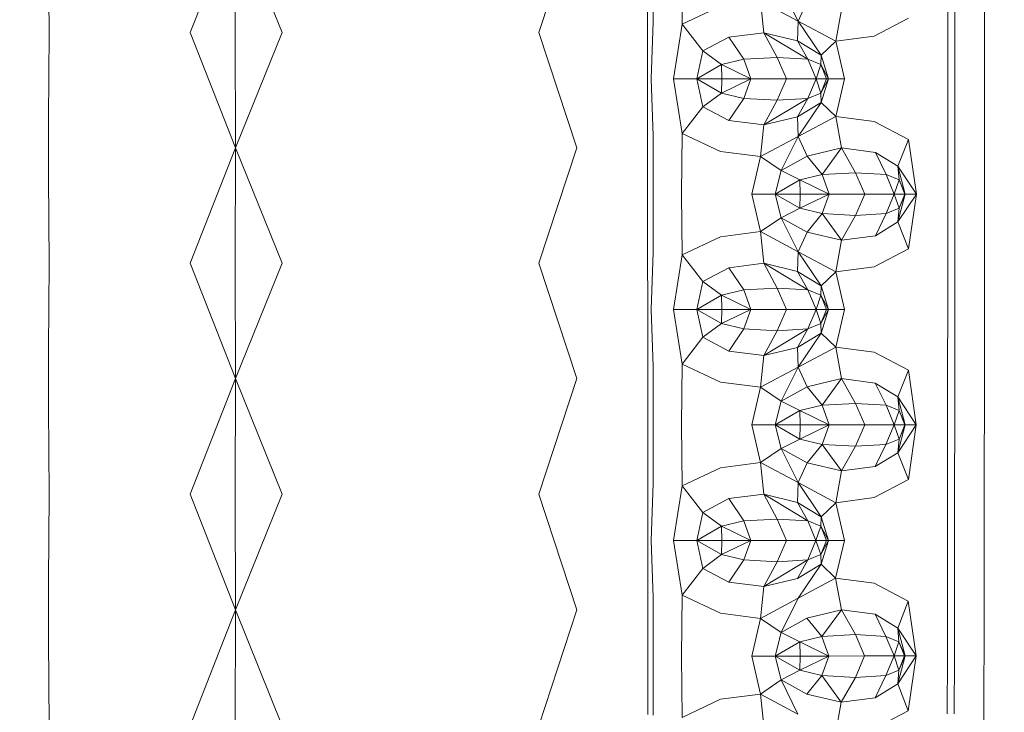
# Model space of a CAD drawing. Units: millimetres. Extents: x -605613228 to 17, y -1703671722 to 113.
# Drawn here: x -605611971 to -605611938, y -1703669686 to -1703669662 of the extents above; entities that cross this region are included whole.
import ezdxf

# ---------------------------------------------------------------- set-up
doc = ezdxf.new("R2010")
doc.units = ezdxf.units.MM
doc.layers.get('0').update_dxf_attribs({"lineweight": 9, "true_color": 0x1c1c1c})
doc.layers.get('Defpoints').update_dxf_attribs({"color": 3, "lineweight": 0})
doc.styles.add('2F обычный', font='Montserrat-Light.ttf', dxfattribs={"width": 0.8})
doc.dimstyles.new('stroitelniy3', dxfattribs={"dimtxt": 80, "dimasz": 30, "dimexe": 5, "dimexo": 10, "dimgap": 20, "dimtad": 1, "dimtoh": 1, "dimdec": 0, "dimrnd": 5, "dimtxsty": '2F обычный', "dimblk": 'ARCHTICK', "dimcen": 0.09, "dimdle": 2, "dimadec": 0, "dimazin": 2, "dimtfac": 1, "dimtdec": 0, "dimtmove": 1, "dimatfit": 3, "dimfxl": 10, "dimtfill": 1, "dimtolj": 1, "dimtzin": 0, "dimarcsym": 1})

# ---------------------------------------------------------------- blocks, each defined once
blk = doc.blocks.new('_ArchTick')
at = {"color": 0, "linetype": 'ByBlock', "const_width": 0.15}
blk.add_lwpolyline([(-0.5, -0.5), (0.5, 0.5)], dxfattribs=at)
blk = doc.blocks.new('*D216')
at = {"color": 0, "lineweight": -2, "transparency": 16777216}
for p, q in [((-605612312.157, -1703669688.313), (-605612312.157, -1703669917.788)), ((-605611512.02, -1703669688.282), (-605611512.02, -1703669917.788)), ((-605612314.157, -1703669912.788), (-605611510.02, -1703669912.788))]:
    blk.add_line(p, q, dxfattribs=at)
at = {"layer": 'Defpoints', "color": 0, "lineweight": 30, "transparency": 16777216}
for p in [(-605612312.157, -1703669678.313), (-605611512.02, -1703669678.282), (-605611512.02, -1703669912.788)]:
    blk.add_point(p, dxfattribs=at)
at = {"color": 0, "lineweight": -2, "transparency": 16777216, "xscale": 25, "yscale": 25, "zscale": 25, "rotation": 180}
blk.add_blockref('_ArchTick', (-605612312.157, -1703669912.788), dxfattribs=at)
at = {"color": 0, "lineweight": -2, "transparency": 16777216, "xscale": 25, "yscale": 25, "zscale": 25}
blk.add_blockref('_ArchTick', (-605611512.02, -1703669912.788), dxfattribs=at)
at = {"color": 0, "transparency": 16777216, "insert": (-605611912.089, -1703669867.431), "char_height": 50, "attachment_point": 5, "style": '2F обычный', "bg_fill": 3, "box_fill_scale": 1.1, "bg_fill_color": 256, "bg_fill_true_color": 13158600, "bg_fill_transparency": 0}
blk.add_mtext('\\A1;800', dxfattribs=at)
blk = doc.blocks.new('*D217')
at = {"color": 0, "lineweight": -2, "transparency": 16777216}
for p, q in [((-605612410.427, -1703669488.155), (-605612410.427, -1703670003.779)), ((-605611412.819, -1703669488.155), (-605611412.819, -1703670003.779)), ((-605612412.427, -1703669998.779), (-605611410.819, -1703669998.779))]:
    blk.add_line(p, q, dxfattribs=at)
at = {"layer": 'Defpoints', "color": 0, "lineweight": 30, "transparency": 16777216}
for p in [(-605612410.427, -1703669478.155), (-605611412.819, -1703669478.155), (-605611412.819, -1703669998.779)]:
    blk.add_point(p, dxfattribs=at)
at = {"color": 0, "lineweight": -2, "transparency": 16777216, "xscale": 25, "yscale": 25, "zscale": 25, "rotation": 180}
blk.add_blockref('_ArchTick', (-605612410.427, -1703669998.779), dxfattribs=at)
at = {"color": 0, "lineweight": -2, "transparency": 16777216, "xscale": 25, "yscale": 25, "zscale": 25}
blk.add_blockref('_ArchTick', (-605611412.819, -1703669998.779), dxfattribs=at)
at = {"color": 0, "transparency": 16777216, "insert": (-605611911.623, -1703669953.422), "char_height": 50, "attachment_point": 5, "style": '2F обычный', "bg_fill": 3, "box_fill_scale": 1.1, "bg_fill_color": 256, "bg_fill_true_color": 13158600, "bg_fill_transparency": 0}
blk.add_mtext('\\A1;1000', dxfattribs=at)

msp = doc.modelspace()

# ---------------------------------------------------------------- linework, layer by layer
at = {"color": 0, "linetype": 'Continuous', "lineweight": 0}
for p, q in [((-605611938.511, -1703669662.437), (-605611938.511, -1703669658.509)), ((-605611964.027, -1703669658.576), (-605611965.574, -1703669662.503)), ((-605611964.048, -1703669662.503), (-605611964.027, -1703669658.576)), ((-605611964.027, -1703669658.576), (-605611962.439, -1703669662.503)), ((-605611952.403, -1703669658.576), (-605611953.694, -1703669662.503)), ((-605611970.385, -1703669662.503), (-605611970.409, -1703669659.558)), ((-605611949.987, -1703669662.112), (-605611949.987, -1703669660.148)), ((-605611949.803, -1703669660.148), (-605611949.797, -1703669662.138)), ((-605611948.809, -1703669662.214), (-605611948.835, -1703669660.148)), ((-605611939.764, -1703669662.112), (-605611939.764, -1703669660.148)), ((-605611939.522, -1703669660.148), (-605611939.522, -1703669662.112)), ((-605611944.86, -1703669662.112), (-605611945.435, -1703669660.953)), ((-605611946.142, -1703669661.428), (-605611946.025, -1703669662.504)), ((-605611946.142, -1703669661.428), (-605611944.86, -1703669662.112)), ((-605611944.557, -1703669661.443), (-605611944.86, -1703669662.112)), ((-605611948.809, -1703669662.214), (-605611947.502, -1703669661.603)), ((-605611943.578, -1703669662.796), (-605611943.383, -1703669661.72)), ((-605611949.987, -1703669662.112), (-605611949.987, -1703669664.076)), ((-605611949.87, -1703669664.076), (-605611949.797, -1703669662.138)), ((-605611948.809, -1703669662.214), (-605611949.104, -1703669664.076)), ((-605611948.809, -1703669662.214), (-605611948.102, -1703669663.125)), ((-605611944.877, -1703669662.782), (-605611944.86, -1703669662.112)), ((-605611944.86, -1703669662.112), (-605611944.077, -1703669663.271)), ((-605611943.578, -1703669662.796), (-605611944.86, -1703669662.112)), ((-605611941.101, -1703669662.011), (-605611942.266, -1703669662.622)), ((-605611939.764, -1703669662.112), (-605611939.764, -1703669664.076)), ((-605611939.522, -1703669664.076), (-605611939.522, -1703669662.112)), ((-605611970.385, -1703669662.503), (-605611970.409, -1703669665.448)), ((-605611964.027, -1703669666.429), (-605611965.574, -1703669662.503)), ((-605611964.048, -1703669662.503), (-605611964.027, -1703669666.429)), ((-605611964.027, -1703669666.429), (-605611962.439, -1703669662.503)), ((-605611952.403, -1703669666.429), (-605611953.694, -1703669662.503)), ((-605611947.217, -1703669662.654), (-605611946.025, -1703669662.504)), ((-605611945.57, -1703669663.348), (-605611946.025, -1703669662.504)), ((-605611944.532, -1703669663.409), (-605611946.025, -1703669662.504)), ((-605611944.877, -1703669662.782), (-605611946.025, -1703669662.504)), ((-605611938.511, -1703669662.437), (-605611938.511, -1703669666.366)), ((-605611947.217, -1703669662.654), (-605611948.102, -1703669663.125)), ((-605611947.217, -1703669662.654), (-605611946.712, -1703669663.409)), ((-605611944.877, -1703669662.782), (-605611944.532, -1703669663.409)), ((-605611944.877, -1703669662.782), (-605611944.077, -1703669663.271)), ((-605611943.578, -1703669662.796), (-605611944.077, -1703669663.271)), ((-605611943.578, -1703669662.796), (-605611942.266, -1703669662.622)), ((-605611943.578, -1703669662.796), (-605611943.283, -1703669664.076)), ((-605611948.307, -1703669664.076), (-605611948.102, -1703669663.125)), ((-605611947.47, -1703669663.591), (-605611948.102, -1703669663.125)), ((-605611948.307, -1703669664.076), (-605611947.47, -1703669663.591)), ((-605611947.47, -1703669663.591), (-605611946.712, -1703669663.409)), ((-605611947.47, -1703669663.591), (-605611947.456, -1703669664.076)), ((-605611946.474, -1703669664.076), (-605611947.47, -1703669663.591)), ((-605611945.57, -1703669663.348), (-605611946.712, -1703669663.409)), ((-605611946.474, -1703669664.076), (-605611946.712, -1703669663.409)), ((-605611945.57, -1703669663.348), (-605611944.532, -1703669663.409)), ((-605611945.57, -1703669663.348), (-605611945.258, -1703669664.076)), ((-605611944.249, -1703669664.076), (-605611944.532, -1703669663.409)), ((-605611944.086, -1703669663.591), (-605611944.532, -1703669663.409)), ((-605611944.249, -1703669664.076), (-605611944.086, -1703669663.591)), ((-605611944.086, -1703669663.591), (-605611944.077, -1703669663.271)), ((-605611943.82, -1703669664.076), (-605611944.086, -1703669663.591)), ((-605611944.086, -1703669663.591), (-605611943.892, -1703669664.076)), ((-605611943.82, -1703669664.076), (-605611944.077, -1703669663.271)), ((-605611949.987, -1703669666.041), (-605611949.987, -1703669664.076)), ((-605611949.87, -1703669664.076), (-605611949.797, -1703669666.015)), ((-605611948.307, -1703669664.076), (-605611949.104, -1703669664.076)), ((-605611948.809, -1703669665.939), (-605611949.104, -1703669664.076)), ((-605611948.307, -1703669664.076), (-605611948.102, -1703669665.027)), ((-605611948.307, -1703669664.076), (-605611947.456, -1703669664.076)), ((-605611948.307, -1703669664.076), (-605611947.47, -1703669664.562)), ((-605611947.47, -1703669664.562), (-605611947.456, -1703669664.076)), ((-605611946.474, -1703669664.076), (-605611947.47, -1703669664.562)), ((-605611946.474, -1703669664.076), (-605611947.456, -1703669664.076)), ((-605611946.474, -1703669664.076), (-605611946.712, -1703669664.744)), ((-605611946.474, -1703669664.076), (-605611945.258, -1703669664.076)), ((-605611945.57, -1703669664.804), (-605611945.258, -1703669664.076)), ((-605611944.249, -1703669664.076), (-605611945.258, -1703669664.076)), ((-605611944.249, -1703669664.076), (-605611944.532, -1703669664.744)), ((-605611944.249, -1703669664.076), (-605611944.086, -1703669664.562)), ((-605611944.249, -1703669664.076), (-605611943.892, -1703669664.076)), ((-605611944.086, -1703669664.562), (-605611943.892, -1703669664.076)), ((-605611943.82, -1703669664.076), (-605611944.086, -1703669664.562)), ((-605611943.82, -1703669664.076), (-605611944.077, -1703669664.882)), ((-605611943.82, -1703669664.076), (-605611943.892, -1703669664.076)), ((-605611943.82, -1703669664.076), (-605611943.283, -1703669664.076)), ((-605611943.578, -1703669665.357), (-605611943.283, -1703669664.076)), ((-605611939.764, -1703669666.04), (-605611939.764, -1703669664.076)), ((-605611939.522, -1703669664.076), (-605611939.522, -1703669666.04)), ((-605611947.47, -1703669664.562), (-605611948.102, -1703669665.027)), ((-605611947.47, -1703669664.562), (-605611946.712, -1703669664.744)), ((-605611944.086, -1703669664.562), (-605611944.532, -1703669664.744)), ((-605611944.086, -1703669664.562), (-605611944.077, -1703669664.882)), ((-605611947.217, -1703669665.498), (-605611946.712, -1703669664.744)), ((-605611945.57, -1703669664.804), (-605611946.712, -1703669664.744)), ((-605611944.532, -1703669664.744), (-605611946.025, -1703669665.648)), ((-605611945.57, -1703669664.804), (-605611946.025, -1703669665.648)), ((-605611945.57, -1703669664.804), (-605611944.532, -1703669664.744)), ((-605611944.877, -1703669665.371), (-605611944.532, -1703669664.744)), ((-605611944.877, -1703669665.371), (-605611944.077, -1703669664.882)), ((-605611944.86, -1703669666.04), (-605611944.077, -1703669664.882)), ((-605611943.578, -1703669665.357), (-605611944.077, -1703669664.882)), ((-605611948.809, -1703669665.939), (-605611948.102, -1703669665.027)), ((-605611947.217, -1703669665.498), (-605611948.102, -1703669665.027)), ((-605611970.409, -1703669666.43), (-605611970.409, -1703669665.448)), ((-605611947.217, -1703669665.498), (-605611946.025, -1703669665.648)), ((-605611944.877, -1703669665.371), (-605611946.025, -1703669665.648)), ((-605611944.877, -1703669665.371), (-605611944.86, -1703669666.04)), ((-605611943.578, -1703669665.357), (-605611944.86, -1703669666.04)), ((-605611943.578, -1703669665.357), (-605611942.266, -1703669665.531)), ((-605611943.578, -1703669665.357), (-605611943.383, -1703669666.433)), ((-605611941.101, -1703669666.142), (-605611942.266, -1703669665.531)), ((-605611948.809, -1703669665.939), (-605611948.835, -1703669668.005)), ((-605611948.809, -1703669665.939), (-605611947.502, -1703669666.55)), ((-605611946.142, -1703669666.724), (-605611946.025, -1703669665.648)), ((-605611949.987, -1703669666.041), (-605611949.987, -1703669668.005)), ((-605611949.803, -1703669668.005), (-605611949.797, -1703669666.015)), ((-605611946.142, -1703669666.724), (-605611944.86, -1703669666.04)), ((-605611944.86, -1703669666.04), (-605611945.435, -1703669667.199)), ((-605611944.557, -1703669666.71), (-605611944.86, -1703669666.04)), ((-605611941.101, -1703669666.142), (-605611941.457, -1703669667.054)), ((-605611941.101, -1703669666.142), (-605611940.83, -1703669668.005)), ((-605611939.764, -1703669666.04), (-605611939.764, -1703669668.005)), ((-605611939.522, -1703669668.005), (-605611939.522, -1703669666.04)), ((-605611970.409, -1703669666.43), (-605611970.409, -1703669667.411)), ((-605611964.027, -1703669666.429), (-605611965.574, -1703669670.359)), ((-605611964.048, -1703669670.359), (-605611964.027, -1703669666.429)), ((-605611964.027, -1703669666.429), (-605611962.439, -1703669670.359)), ((-605611952.403, -1703669666.429), (-605611953.694, -1703669670.358)), ((-605611946.142, -1703669666.724), (-605611947.502, -1703669666.55)), ((-605611944.557, -1703669666.71), (-605611943.383, -1703669666.433)), ((-605611944.044, -1703669667.337), (-605611943.383, -1703669666.433)), ((-605611942.228, -1703669666.582), (-605611943.383, -1703669666.433)), ((-605611942.902, -1703669667.276), (-605611943.383, -1703669666.433)), ((-605611942.228, -1703669666.582), (-605611941.864, -1703669667.337)), ((-605611942.228, -1703669666.582), (-605611941.457, -1703669667.054)), ((-605611938.511, -1703669670.295), (-605611938.511, -1703669666.366)), ((-605611946.142, -1703669666.724), (-605611946.437, -1703669668.005)), ((-605611946.142, -1703669666.724), (-605611945.435, -1703669667.199)), ((-605611944.557, -1703669666.71), (-605611945.435, -1703669667.199)), ((-605611944.557, -1703669666.71), (-605611944.044, -1703669667.337)), ((-605611945.639, -1703669668.005), (-605611945.435, -1703669667.199)), ((-605611944.802, -1703669667.519), (-605611945.435, -1703669667.199)), ((-605611942.902, -1703669667.276), (-605611944.044, -1703669667.337)), ((-605611942.902, -1703669667.276), (-605611941.864, -1703669667.337)), ((-605611942.902, -1703669667.276), (-605611942.59, -1703669668.004)), ((-605611940.83, -1703669668.005), (-605611941.457, -1703669667.054)), ((-605611941.418, -1703669667.519), (-605611941.457, -1703669667.054)), ((-605611941.207, -1703669668.005), (-605611941.457, -1703669667.054)), ((-605611970.384, -1703669670.358), (-605611970.409, -1703669667.411)), ((-605611945.639, -1703669668.005), (-605611944.802, -1703669667.519)), ((-605611944.802, -1703669667.519), (-605611944.044, -1703669667.337)), ((-605611944.802, -1703669667.519), (-605611944.788, -1703669668.004)), ((-605611943.806, -1703669668.004), (-605611944.802, -1703669667.519)), ((-605611943.806, -1703669668.004), (-605611944.044, -1703669667.337)), ((-605611941.418, -1703669667.519), (-605611941.864, -1703669667.337)), ((-605611941.582, -1703669668.004), (-605611941.864, -1703669667.337)), ((-605611941.582, -1703669668.004), (-605611941.418, -1703669667.519)), ((-605611941.207, -1703669668.005), (-605611941.418, -1703669667.519)), ((-605611941.418, -1703669667.519), (-605611941.224, -1703669668.004)), ((-605611949.987, -1703669669.97), (-605611949.987, -1703669668.005)), ((-605611949.803, -1703669668.005), (-605611949.796, -1703669669.995)), ((-605611948.809, -1703669670.072), (-605611948.835, -1703669668.005)), ((-605611946.142, -1703669669.285), (-605611946.437, -1703669668.005)), ((-605611945.639, -1703669668.005), (-605611946.437, -1703669668.005)), ((-605611945.639, -1703669668.005), (-605611944.788, -1703669668.004)), ((-605611945.639, -1703669668.005), (-605611945.435, -1703669668.81)), ((-605611945.639, -1703669668.005), (-605611944.802, -1703669668.489)), ((-605611944.802, -1703669668.489), (-605611944.788, -1703669668.004)), ((-605611943.806, -1703669668.004), (-605611944.802, -1703669668.489)), ((-605611943.806, -1703669668.004), (-605611944.788, -1703669668.004)), ((-605611943.806, -1703669668.004), (-605611944.044, -1703669668.671)), ((-605611943.806, -1703669668.004), (-605611942.59, -1703669668.004)), ((-605611942.902, -1703669668.732), (-605611942.59, -1703669668.004)), ((-605611941.582, -1703669668.004), (-605611942.59, -1703669668.004)), ((-605611941.582, -1703669668.004), (-605611941.864, -1703669668.671)), ((-605611941.582, -1703669668.004), (-605611941.224, -1703669668.004)), ((-605611941.582, -1703669668.004), (-605611941.418, -1703669668.489)), ((-605611940.83, -1703669668.005), (-605611941.457, -1703669668.955)), ((-605611941.207, -1703669668.005), (-605611941.457, -1703669668.955)), ((-605611941.418, -1703669668.489), (-605611941.224, -1703669668.004)), ((-605611941.207, -1703669668.005), (-605611941.418, -1703669668.489)), ((-605611941.207, -1703669668.005), (-605611941.224, -1703669668.004)), ((-605611941.207, -1703669668.005), (-605611940.83, -1703669668.005)), ((-605611941.101, -1703669669.868), (-605611940.83, -1703669668.005)), ((-605611939.764, -1703669669.969), (-605611939.764, -1703669668.005)), ((-605611939.522, -1703669668.005), (-605611939.523, -1703669669.969)), ((-605611944.802, -1703669668.489), (-605611945.435, -1703669668.81)), ((-605611944.802, -1703669668.489), (-605611944.044, -1703669668.671)), ((-605611941.418, -1703669668.489), (-605611941.864, -1703669668.671)), ((-605611941.418, -1703669668.489), (-605611941.457, -1703669668.955)), ((-605611946.142, -1703669669.285), (-605611945.435, -1703669668.81)), ((-605611944.86, -1703669669.97), (-605611945.435, -1703669668.81)), ((-605611944.556, -1703669669.299), (-605611945.435, -1703669668.81)), ((-605611944.556, -1703669669.299), (-605611944.044, -1703669668.671)), ((-605611944.044, -1703669668.671), (-605611943.383, -1703669669.577)), ((-605611942.902, -1703669668.732), (-605611944.044, -1703669668.671)), ((-605611942.902, -1703669668.732), (-605611943.383, -1703669669.577)), ((-605611942.902, -1703669668.732), (-605611941.864, -1703669668.671)), ((-605611942.228, -1703669669.427), (-605611941.864, -1703669668.671)), ((-605611942.228, -1703669669.427), (-605611941.457, -1703669668.955)), ((-605611941.101, -1703669669.868), (-605611941.457, -1703669668.955)), ((-605611946.142, -1703669669.285), (-605611947.501, -1703669669.46)), ((-605611946.142, -1703669669.285), (-605611946.024, -1703669670.362)), ((-605611946.142, -1703669669.285), (-605611944.86, -1703669669.97)), ((-605611944.556, -1703669669.299), (-605611944.86, -1703669669.97)), ((-605611944.556, -1703669669.299), (-605611943.383, -1703669669.577)), ((-605611948.809, -1703669670.072), (-605611947.501, -1703669669.46)), ((-605611943.578, -1703669670.654), (-605611943.383, -1703669669.577)), ((-605611942.228, -1703669669.427), (-605611943.383, -1703669669.577)), ((-605611949.987, -1703669669.97), (-605611949.986, -1703669671.935)), ((-605611944.877, -1703669670.639), (-605611944.86, -1703669669.97)), ((-605611943.578, -1703669670.654), (-605611944.86, -1703669669.97)), ((-605611944.86, -1703669669.97), (-605611944.077, -1703669671.129)), ((-605611941.101, -1703669669.868), (-605611942.266, -1703669670.479)), ((-605611939.764, -1703669669.969), (-605611939.764, -1703669671.934)), ((-605611939.523, -1703669671.934), (-605611939.523, -1703669669.969)), ((-605611949.869, -1703669671.935), (-605611949.796, -1703669669.995)), ((-605611948.809, -1703669670.072), (-605611949.103, -1703669671.935)), ((-605611948.809, -1703669670.072), (-605611948.102, -1703669670.984)), ((-605611938.511, -1703669670.295), (-605611938.513, -1703669674.226)), ((-605611970.384, -1703669670.358), (-605611970.408, -1703669673.308)), ((-605611964.027, -1703669674.292), (-605611965.574, -1703669670.359)), ((-605611964.048, -1703669670.359), (-605611964.027, -1703669674.292)), ((-605611964.027, -1703669674.292), (-605611962.439, -1703669670.359)), ((-605611952.404, -1703669674.29), (-605611953.694, -1703669670.358)), ((-605611947.217, -1703669670.512), (-605611948.102, -1703669670.984)), ((-605611947.217, -1703669670.512), (-605611946.024, -1703669670.362)), ((-605611947.217, -1703669670.512), (-605611946.711, -1703669671.267)), ((-605611945.569, -1703669671.206), (-605611946.024, -1703669670.362)), ((-605611944.532, -1703669671.267), (-605611946.024, -1703669670.362)), ((-605611944.877, -1703669670.639), (-605611946.024, -1703669670.362)), ((-605611944.877, -1703669670.639), (-605611944.532, -1703669671.267)), ((-605611944.877, -1703669670.639), (-605611944.077, -1703669671.129)), ((-605611943.578, -1703669670.654), (-605611942.266, -1703669670.479)), ((-605611948.306, -1703669671.935), (-605611948.102, -1703669670.984)), ((-605611947.469, -1703669671.449), (-605611948.102, -1703669670.984)), ((-605611943.578, -1703669670.654), (-605611944.077, -1703669671.129)), ((-605611943.578, -1703669670.654), (-605611943.283, -1703669671.935)), ((-605611947.469, -1703669671.449), (-605611946.711, -1703669671.267)), ((-605611945.569, -1703669671.206), (-605611946.711, -1703669671.267)), ((-605611946.474, -1703669671.934), (-605611946.711, -1703669671.267)), ((-605611945.569, -1703669671.206), (-605611944.532, -1703669671.267)), ((-605611945.569, -1703669671.206), (-605611945.257, -1703669671.933)), ((-605611944.249, -1703669671.933), (-605611944.532, -1703669671.267)), ((-605611944.085, -1703669671.449), (-605611944.532, -1703669671.267)), ((-605611944.085, -1703669671.449), (-605611944.077, -1703669671.129)), ((-605611943.82, -1703669671.934), (-605611944.077, -1703669671.129)), ((-605611948.306, -1703669671.935), (-605611947.469, -1703669671.449)), ((-605611947.469, -1703669671.449), (-605611947.455, -1703669671.934)), ((-605611946.474, -1703669671.934), (-605611947.469, -1703669671.449)), ((-605611944.249, -1703669671.933), (-605611944.085, -1703669671.449)), ((-605611943.82, -1703669671.934), (-605611944.085, -1703669671.449)), ((-605611944.085, -1703669671.449), (-605611943.892, -1703669671.934)), ((-605611949.986, -1703669673.902), (-605611949.986, -1703669671.935)), ((-605611949.869, -1703669671.935), (-605611949.795, -1703669673.876)), ((-605611948.808, -1703669673.8), (-605611949.103, -1703669671.935)), ((-605611948.306, -1703669671.935), (-605611949.103, -1703669671.935)), ((-605611948.306, -1703669671.935), (-605611947.455, -1703669671.934)), ((-605611948.306, -1703669671.935), (-605611948.102, -1703669672.886)), ((-605611948.306, -1703669671.935), (-605611947.469, -1703669672.419)), ((-605611947.469, -1703669672.419), (-605611947.455, -1703669671.934)), ((-605611946.474, -1703669671.934), (-605611947.469, -1703669672.419)), ((-605611946.474, -1703669671.934), (-605611947.455, -1703669671.934)), ((-605611946.474, -1703669671.934), (-605611946.711, -1703669672.601)), ((-605611946.474, -1703669671.934), (-605611945.257, -1703669671.933)), ((-605611945.569, -1703669672.662), (-605611945.257, -1703669671.933)), ((-605611944.249, -1703669671.933), (-605611945.257, -1703669671.933)), ((-605611944.249, -1703669671.933), (-605611944.532, -1703669672.601)), ((-605611944.249, -1703669671.933), (-605611943.892, -1703669671.934)), ((-605611944.249, -1703669671.933), (-605611944.085, -1703669672.419)), ((-605611944.085, -1703669672.419), (-605611943.892, -1703669671.934)), ((-605611943.82, -1703669671.934), (-605611944.085, -1703669672.419)), ((-605611943.82, -1703669671.934), (-605611944.077, -1703669672.74)), ((-605611943.82, -1703669671.934), (-605611943.892, -1703669671.934)), ((-605611943.82, -1703669671.934), (-605611943.283, -1703669671.935)), ((-605611943.578, -1703669673.216), (-605611943.283, -1703669671.935)), ((-605611939.765, -1703669673.9), (-605611939.764, -1703669671.934)), ((-605611939.523, -1703669671.934), (-605611939.524, -1703669673.9)), ((-605611947.469, -1703669672.419), (-605611948.102, -1703669672.886)), ((-605611947.469, -1703669672.419), (-605611946.711, -1703669672.601)), ((-605611947.217, -1703669673.357), (-605611946.711, -1703669672.601)), ((-605611945.569, -1703669672.662), (-605611946.711, -1703669672.601)), ((-605611944.532, -1703669672.601), (-605611946.024, -1703669673.507)), ((-605611945.569, -1703669672.662), (-605611946.024, -1703669673.507)), ((-605611945.569, -1703669672.662), (-605611944.532, -1703669672.601)), ((-605611944.877, -1703669673.23), (-605611944.532, -1703669672.601)), ((-605611944.085, -1703669672.419), (-605611944.532, -1703669672.601)), ((-605611944.085, -1703669672.419), (-605611944.077, -1703669672.74)), ((-605611948.808, -1703669673.8), (-605611948.102, -1703669672.886)), ((-605611947.217, -1703669673.357), (-605611948.102, -1703669672.886)), ((-605611944.877, -1703669673.23), (-605611944.077, -1703669672.74)), ((-605611944.86, -1703669673.901), (-605611944.077, -1703669672.74)), ((-605611943.578, -1703669673.216), (-605611944.077, -1703669672.74)), ((-605611970.408, -1703669674.292), (-605611970.408, -1703669673.308)), ((-605611944.877, -1703669673.23), (-605611946.024, -1703669673.507)), ((-605611944.877, -1703669673.23), (-605611944.86, -1703669673.901)), ((-605611943.578, -1703669673.216), (-605611944.86, -1703669673.901)), ((-605611943.578, -1703669673.216), (-605611943.384, -1703669674.294)), ((-605611943.578, -1703669673.216), (-605611942.266, -1703669673.391)), ((-605611947.217, -1703669673.357), (-605611946.024, -1703669673.507)), ((-605611946.142, -1703669674.586), (-605611946.024, -1703669673.507)), ((-605611941.102, -1703669674.003), (-605611942.266, -1703669673.391)), ((-605611949.986, -1703669673.902), (-605611949.985, -1703669675.87)), ((-605611949.801, -1703669675.87), (-605611949.795, -1703669673.876)), ((-605611948.808, -1703669673.8), (-605611948.834, -1703669675.87)), ((-605611948.808, -1703669673.8), (-605611947.501, -1703669674.411)), ((-605611946.142, -1703669674.586), (-605611944.86, -1703669673.901)), ((-605611944.86, -1703669673.901), (-605611945.435, -1703669675.062)), ((-605611944.557, -1703669674.572), (-605611944.86, -1703669673.901)), ((-605611941.102, -1703669674.003), (-605611941.458, -1703669674.915)), ((-605611941.102, -1703669674.003), (-605611940.832, -1703669675.867)), ((-605611939.765, -1703669673.9), (-605611939.766, -1703669675.867)), ((-605611939.525, -1703669675.867), (-605611939.524, -1703669673.9)), ((-605611970.408, -1703669674.292), (-605611970.408, -1703669675.275)), ((-605611964.027, -1703669674.292), (-605611965.574, -1703669678.232)), ((-605611964.048, -1703669678.231), (-605611964.027, -1703669674.292)), ((-605611964.027, -1703669674.292), (-605611962.44, -1703669678.231)), ((-605611952.404, -1703669674.29), (-605611953.695, -1703669678.23)), ((-605611944.557, -1703669674.572), (-605611943.384, -1703669674.294)), ((-605611944.045, -1703669675.199), (-605611943.384, -1703669674.294)), ((-605611942.903, -1703669675.138), (-605611943.384, -1703669674.294)), ((-605611942.229, -1703669674.444), (-605611943.384, -1703669674.294)), ((-605611938.517, -1703669678.159), (-605611938.513, -1703669674.226)), ((-605611946.142, -1703669674.586), (-605611947.501, -1703669674.411)), ((-605611946.142, -1703669674.586), (-605611946.437, -1703669675.869)), ((-605611946.142, -1703669674.586), (-605611945.435, -1703669675.062)), ((-605611944.557, -1703669674.572), (-605611945.435, -1703669675.062)), ((-605611944.557, -1703669674.572), (-605611944.045, -1703669675.199)), ((-605611942.229, -1703669674.444), (-605611941.865, -1703669675.198)), ((-605611942.229, -1703669674.444), (-605611941.458, -1703669674.915)), ((-605611941.419, -1703669675.381), (-605611941.458, -1703669674.915)), ((-605611940.832, -1703669675.867), (-605611941.458, -1703669674.915)), ((-605611941.208, -1703669675.866), (-605611941.458, -1703669674.915)), ((-605611970.384, -1703669678.231), (-605611970.408, -1703669675.275)), ((-605611945.64, -1703669675.868), (-605611945.435, -1703669675.062)), ((-605611944.803, -1703669675.382), (-605611945.435, -1703669675.062)), ((-605611944.803, -1703669675.382), (-605611944.045, -1703669675.199)), ((-605611942.903, -1703669675.138), (-605611944.045, -1703669675.199)), ((-605611943.807, -1703669675.866), (-605611944.045, -1703669675.199)), ((-605611942.903, -1703669675.138), (-605611941.865, -1703669675.198)), ((-605611942.903, -1703669675.138), (-605611942.591, -1703669675.865)), ((-605611941.583, -1703669675.865), (-605611941.865, -1703669675.198)), ((-605611941.419, -1703669675.381), (-605611941.865, -1703669675.198)), ((-605611945.64, -1703669675.868), (-605611944.803, -1703669675.382)), ((-605611944.803, -1703669675.382), (-605611944.789, -1703669675.867)), ((-605611943.807, -1703669675.866), (-605611944.803, -1703669675.382)), ((-605611941.583, -1703669675.865), (-605611941.419, -1703669675.381)), ((-605611941.419, -1703669675.381), (-605611941.226, -1703669675.866)), ((-605611941.208, -1703669675.866), (-605611941.419, -1703669675.381)), ((-605611949.985, -1703669677.839), (-605611949.985, -1703669675.87)), ((-605611949.801, -1703669675.87), (-605611949.794, -1703669677.865)), ((-605611948.808, -1703669677.941), (-605611948.834, -1703669675.87)), ((-605611945.64, -1703669675.868), (-605611946.437, -1703669675.869)), ((-605611946.142, -1703669677.152), (-605611946.437, -1703669675.869)), ((-605611945.64, -1703669675.868), (-605611944.789, -1703669675.867)), ((-605611945.64, -1703669675.868), (-605611945.435, -1703669676.674)), ((-605611945.64, -1703669675.868), (-605611944.803, -1703669676.352)), ((-605611943.807, -1703669675.866), (-605611944.803, -1703669676.352)), ((-605611944.803, -1703669676.352), (-605611944.789, -1703669675.867)), ((-605611943.807, -1703669675.866), (-605611944.789, -1703669675.867)), ((-605611943.807, -1703669675.866), (-605611944.045, -1703669676.533)), ((-605611943.807, -1703669675.866), (-605611942.591, -1703669675.865)), ((-605611942.903, -1703669676.594), (-605611942.591, -1703669675.865)), ((-605611941.583, -1703669675.865), (-605611942.591, -1703669675.865)), ((-605611941.583, -1703669675.865), (-605611941.866, -1703669676.533)), ((-605611941.583, -1703669675.865), (-605611941.419, -1703669676.351)), ((-605611941.583, -1703669675.865), (-605611941.226, -1703669675.866)), ((-605611941.208, -1703669675.866), (-605611941.459, -1703669676.818)), ((-605611940.832, -1703669675.867), (-605611941.459, -1703669676.818)), ((-605611941.419, -1703669676.351), (-605611941.226, -1703669675.866)), ((-605611941.208, -1703669675.866), (-605611941.419, -1703669676.351)), ((-605611941.208, -1703669675.866), (-605611941.226, -1703669675.866)), ((-605611941.208, -1703669675.866), (-605611940.832, -1703669675.867)), ((-605611941.104, -1703669677.732), (-605611940.832, -1703669675.867)), ((-605611939.767, -1703669677.834), (-605611939.766, -1703669675.867)), ((-605611939.525, -1703669675.867), (-605611939.526, -1703669677.834)), ((-605611944.803, -1703669676.352), (-605611945.435, -1703669676.674)), ((-605611944.803, -1703669676.352), (-605611944.045, -1703669676.533)), ((-605611941.419, -1703669676.351), (-605611941.866, -1703669676.533)), ((-605611941.419, -1703669676.351), (-605611941.459, -1703669676.818)), ((-605611946.142, -1703669677.152), (-605611945.435, -1703669676.674)), ((-605611944.861, -1703669677.837), (-605611945.435, -1703669676.674)), ((-605611944.557, -1703669677.163), (-605611945.435, -1703669676.674)), ((-605611944.557, -1703669677.163), (-605611944.045, -1703669676.533)), ((-605611944.045, -1703669676.533), (-605611943.384, -1703669677.44)), ((-605611942.903, -1703669676.594), (-605611944.045, -1703669676.533)), ((-605611942.903, -1703669676.594), (-605611943.384, -1703669677.44)), ((-605611942.903, -1703669676.594), (-605611941.866, -1703669676.533)), ((-605611942.23, -1703669677.29), (-605611941.866, -1703669676.533)), ((-605611942.23, -1703669677.29), (-605611941.459, -1703669676.818)), ((-605611941.104, -1703669677.732), (-605611941.459, -1703669676.818)), ((-605611948.808, -1703669677.941), (-605611947.501, -1703669677.328)), ((-605611946.142, -1703669677.152), (-605611947.501, -1703669677.328)), ((-605611946.142, -1703669677.152), (-605611946.025, -1703669678.233)), ((-605611946.142, -1703669677.152), (-605611944.861, -1703669677.837)), ((-605611944.557, -1703669677.163), (-605611944.861, -1703669677.837)), ((-605611944.557, -1703669677.163), (-605611943.384, -1703669677.44)), ((-605611942.23, -1703669677.29), (-605611943.384, -1703669677.44)), ((-605611943.579, -1703669678.521), (-605611943.384, -1703669677.44)), ((-605611949.985, -1703669677.839), (-605611949.984, -1703669679.81)), ((-605611949.868, -1703669679.81), (-605611949.794, -1703669677.865)), ((-605611948.808, -1703669677.941), (-605611949.103, -1703669679.809)), ((-605611948.808, -1703669677.941), (-605611948.102, -1703669678.856)), ((-605611944.878, -1703669678.509), (-605611944.861, -1703669677.837)), ((-605611943.579, -1703669678.521), (-605611944.861, -1703669677.837)), ((-605611944.861, -1703669677.837), (-605611944.078, -1703669678.999)), ((-605611941.104, -1703669677.732), (-605611942.268, -1703669678.345)), ((-605611939.767, -1703669677.834), (-605611939.769, -1703669679.803)), ((-605611939.528, -1703669679.803), (-605611939.526, -1703669677.834)), ((-605611970.384, -1703669678.231), (-605611970.408, -1703669681.19)), ((-605611964.027, -1703669682.178), (-605611965.574, -1703669678.232)), ((-605611964.048, -1703669678.231), (-605611964.027, -1703669682.178)), ((-605611964.027, -1703669682.178), (-605611962.44, -1703669678.231)), ((-605611952.406, -1703669682.175), (-605611953.695, -1703669678.23)), ((-605611947.217, -1703669678.383), (-605611946.025, -1703669678.233)), ((-605611945.57, -1703669679.077), (-605611946.025, -1703669678.233)), ((-605611944.533, -1703669679.137), (-605611946.025, -1703669678.233)), ((-605611944.878, -1703669678.509), (-605611946.025, -1703669678.233)), ((-605611943.579, -1703669678.521), (-605611942.268, -1703669678.345)), ((-605611938.517, -1703669678.159), (-605611938.525, -1703669682.094)), ((-605611947.217, -1703669678.383), (-605611948.102, -1703669678.856)), ((-605611947.217, -1703669678.383), (-605611946.711, -1703669679.139)), ((-605611944.878, -1703669678.509), (-605611944.533, -1703669679.137)), ((-605611944.878, -1703669678.509), (-605611944.078, -1703669678.999)), ((-605611943.579, -1703669678.521), (-605611944.078, -1703669678.999)), ((-605611943.579, -1703669678.521), (-605611943.285, -1703669679.805)), ((-605611948.306, -1703669679.808), (-605611948.102, -1703669678.856)), ((-605611947.47, -1703669679.321), (-605611948.102, -1703669678.856)), ((-605611944.087, -1703669679.319), (-605611944.078, -1703669678.999)), ((-605611943.822, -1703669679.805), (-605611944.078, -1703669678.999)), ((-605611948.306, -1703669679.808), (-605611947.47, -1703669679.321)), ((-605611947.47, -1703669679.321), (-605611946.711, -1703669679.139)), ((-605611947.47, -1703669679.321), (-605611947.455, -1703669679.806)), ((-605611946.474, -1703669679.805), (-605611947.47, -1703669679.321)), ((-605611945.57, -1703669679.077), (-605611946.711, -1703669679.139)), ((-605611946.474, -1703669679.805), (-605611946.711, -1703669679.139)), ((-605611945.57, -1703669679.077), (-605611944.533, -1703669679.137)), ((-605611945.57, -1703669679.077), (-605611945.259, -1703669679.804)), ((-605611944.251, -1703669679.804), (-605611944.533, -1703669679.137)), ((-605611944.087, -1703669679.319), (-605611944.533, -1703669679.137)), ((-605611944.251, -1703669679.804), (-605611944.087, -1703669679.319)), ((-605611943.822, -1703669679.805), (-605611944.087, -1703669679.319)), ((-605611944.087, -1703669679.319), (-605611943.893, -1703669679.804)), ((-605611949.984, -1703669681.783), (-605611949.984, -1703669679.81)), ((-605611949.868, -1703669679.81), (-605611949.794, -1703669681.757)), ((-605611948.306, -1703669679.808), (-605611949.103, -1703669679.809)), ((-605611948.808, -1703669681.678), (-605611949.103, -1703669679.809)), ((-605611948.306, -1703669679.808), (-605611947.455, -1703669679.806)), ((-605611948.306, -1703669679.808), (-605611948.102, -1703669680.76)), ((-605611948.306, -1703669679.808), (-605611947.47, -1703669680.292)), ((-605611946.474, -1703669679.805), (-605611947.47, -1703669680.292)), ((-605611947.47, -1703669680.292), (-605611947.455, -1703669679.806)), ((-605611946.474, -1703669679.805), (-605611947.455, -1703669679.806)), ((-605611946.474, -1703669679.805), (-605611946.712, -1703669680.473)), ((-605611946.474, -1703669679.805), (-605611945.259, -1703669679.804)), ((-605611945.571, -1703669680.533), (-605611945.259, -1703669679.804)), ((-605611944.251, -1703669679.804), (-605611945.259, -1703669679.804)), ((-605611944.251, -1703669679.804), (-605611944.533, -1703669680.472)), ((-605611944.251, -1703669679.804), (-605611944.087, -1703669680.29)), ((-605611944.251, -1703669679.804), (-605611943.893, -1703669679.804)), ((-605611944.087, -1703669680.29), (-605611943.893, -1703669679.804)), ((-605611943.822, -1703669679.805), (-605611944.087, -1703669680.29)), ((-605611943.822, -1703669679.805), (-605611944.079, -1703669680.612)), ((-605611943.822, -1703669679.805), (-605611943.893, -1703669679.804)), ((-605611943.822, -1703669679.805), (-605611943.285, -1703669679.805)), ((-605611943.581, -1703669681.091), (-605611943.285, -1703669679.805)), ((-605611939.771, -1703669681.773), (-605611939.769, -1703669679.803)), ((-605611939.528, -1703669679.803), (-605611939.53, -1703669681.773)), ((-605611947.47, -1703669680.292), (-605611948.102, -1703669680.76)), ((-605611947.47, -1703669680.292), (-605611946.712, -1703669680.473)), ((-605611944.087, -1703669680.29), (-605611944.533, -1703669680.472)), ((-605611944.087, -1703669680.29), (-605611944.079, -1703669680.612)), ((-605611947.217, -1703669681.231), (-605611946.712, -1703669680.473)), ((-605611945.571, -1703669680.533), (-605611946.712, -1703669680.473)), ((-605611944.533, -1703669680.472), (-605611946.026, -1703669681.381)), ((-605611945.571, -1703669680.533), (-605611946.026, -1703669681.381)), ((-605611945.571, -1703669680.533), (-605611944.533, -1703669680.472)), ((-605611944.879, -1703669681.102), (-605611944.533, -1703669680.472)), ((-605611944.879, -1703669681.102), (-605611944.079, -1703669680.612)), ((-605611944.862, -1703669681.778), (-605611944.079, -1703669680.612)), ((-605611943.581, -1703669681.091), (-605611944.079, -1703669680.612)), ((-605611948.808, -1703669681.678), (-605611948.102, -1703669680.76)), ((-605611947.217, -1703669681.231), (-605611948.102, -1703669680.76)), ((-605611970.407, -1703669682.179), (-605611970.408, -1703669681.19)), ((-605611947.217, -1703669681.231), (-605611946.026, -1703669681.381)), ((-605611946.144, -1703669682.465), (-605611946.026, -1703669681.381)), ((-605611944.879, -1703669681.102), (-605611946.026, -1703669681.381)), ((-605611943.581, -1703669681.091), (-605611944.862, -1703669681.778)), ((-605611943.581, -1703669681.091), (-605611942.27, -1703669681.266)), ((-605611943.581, -1703669681.091), (-605611943.387, -1703669682.174)), ((-605611941.107, -1703669681.877), (-605611942.27, -1703669681.266)), ((-605611948.808, -1703669681.678), (-605611948.834, -1703669683.756)), ((-605611948.808, -1703669681.678), (-605611947.501, -1703669682.29)), ((-605611949.984, -1703669681.783), (-605611949.984, -1703669683.758)), ((-605611949.8, -1703669683.757), (-605611949.794, -1703669681.757)), ((-605611946.144, -1703669682.465), (-605611944.862, -1703669681.778)), ((-605611944.862, -1703669681.778), (-605611945.438, -1703669682.944)), ((-605611941.107, -1703669681.877), (-605611941.463, -1703669682.793)), ((-605611941.107, -1703669681.877), (-605611940.839, -1703669683.745)), ((-605611939.771, -1703669681.773), (-605611939.774, -1703669683.744)), ((-605611939.533, -1703669683.744), (-605611939.53, -1703669681.773)), ((-605611970.407, -1703669682.179), (-605611970.407, -1703669683.166)), ((-605611964.027, -1703669682.178), (-605611965.574, -1703669686.131)), ((-605611964.048, -1703669686.131), (-605611964.027, -1703669682.178)), ((-605611964.027, -1703669682.178), (-605611962.44, -1703669686.13)), ((-605611952.406, -1703669682.175), (-605611953.698, -1703669686.127)), ((-605611946.144, -1703669682.465), (-605611947.501, -1703669682.29)), ((-605611944.56, -1703669682.453), (-605611943.387, -1703669682.174)), ((-605611944.048, -1703669683.08), (-605611943.387, -1703669682.174)), ((-605611942.234, -1703669682.322), (-605611943.387, -1703669682.174)), ((-605611942.908, -1703669683.018), (-605611943.387, -1703669682.174)), ((-605611942.234, -1703669682.322), (-605611941.871, -1703669683.078)), ((-605611942.234, -1703669682.322), (-605611941.463, -1703669682.793)), ((-605611938.536, -1703669686.028), (-605611938.525, -1703669682.094)), ((-605611946.144, -1703669682.465), (-605611946.439, -1703669683.753)), ((-605611946.144, -1703669682.465), (-605611945.438, -1703669682.944)), ((-605611944.56, -1703669682.453), (-605611945.438, -1703669682.944)), ((-605611944.56, -1703669682.453), (-605611944.048, -1703669683.08)), ((-605611945.643, -1703669683.751), (-605611945.438, -1703669682.944)), ((-605611944.806, -1703669683.264), (-605611945.438, -1703669682.944)), ((-605611942.908, -1703669683.018), (-605611944.048, -1703669683.08)), ((-605611942.908, -1703669683.018), (-605611941.871, -1703669683.078)), ((-605611942.908, -1703669683.018), (-605611942.597, -1703669683.745)), ((-605611940.839, -1703669683.745), (-605611941.463, -1703669682.793)), ((-605611941.425, -1703669683.259), (-605611941.463, -1703669682.793)), ((-605611941.214, -1703669683.745), (-605611941.463, -1703669682.793)), ((-605611970.383, -1703669686.131), (-605611970.407, -1703669683.166)), ((-605611945.643, -1703669683.751), (-605611944.806, -1703669683.264)), ((-605611944.806, -1703669683.264), (-605611944.048, -1703669683.08)), ((-605611944.806, -1703669683.264), (-605611944.793, -1703669683.749)), ((-605611943.812, -1703669683.747), (-605611944.806, -1703669683.264)), ((-605611943.812, -1703669683.747), (-605611944.048, -1703669683.08)), ((-605611941.425, -1703669683.259), (-605611941.871, -1703669683.078)), ((-605611941.589, -1703669683.744), (-605611941.871, -1703669683.078)), ((-605611941.589, -1703669683.744), (-605611941.425, -1703669683.259)), ((-605611941.214, -1703669683.745), (-605611941.425, -1703669683.259)), ((-605611941.425, -1703669683.259), (-605611941.232, -1703669683.744)), ((-605611949.984, -1703669685.735), (-605611949.984, -1703669683.758)), ((-605611949.8, -1703669683.757), (-605611949.794, -1703669685.76)), ((-605611948.81, -1703669685.836), (-605611948.834, -1703669683.756)), ((-605611945.643, -1703669683.751), (-605611946.439, -1703669683.753)), ((-605611946.146, -1703669685.041), (-605611946.439, -1703669683.753)), ((-605611945.643, -1703669683.751), (-605611944.793, -1703669683.749)), ((-605611945.643, -1703669683.751), (-605611945.44, -1703669684.558)), ((-605611945.643, -1703669683.751), (-605611944.807, -1703669684.234)), ((-605611943.812, -1703669683.747), (-605611944.807, -1703669684.234)), ((-605611944.807, -1703669684.234), (-605611944.793, -1703669683.749)), ((-605611943.812, -1703669683.747), (-605611944.793, -1703669683.749)), ((-605611943.812, -1703669683.747), (-605611944.05, -1703669684.415)), ((-605611943.812, -1703669683.747), (-605611942.597, -1703669683.745)), ((-605611942.909, -1703669684.474), (-605611942.597, -1703669683.745)), ((-605611941.589, -1703669683.744), (-605611942.597, -1703669683.745)), ((-605611941.589, -1703669683.744), (-605611941.873, -1703669684.412)), ((-605611941.589, -1703669683.744), (-605611941.232, -1703669683.744)), ((-605611941.589, -1703669683.744), (-605611941.426, -1703669684.23)), ((-605611940.839, -1703669683.745), (-605611941.466, -1703669684.698)), ((-605611941.214, -1703669683.745), (-605611941.466, -1703669684.698)), ((-605611941.426, -1703669684.23), (-605611941.232, -1703669683.744)), ((-605611941.214, -1703669683.745), (-605611941.426, -1703669684.23)), ((-605611941.214, -1703669683.745), (-605611941.232, -1703669683.744)), ((-605611941.214, -1703669683.745), (-605611940.839, -1703669683.745)), ((-605611941.113, -1703669685.614), (-605611940.839, -1703669683.745)), ((-605611939.778, -1703669685.715), (-605611939.774, -1703669683.744)), ((-605611939.533, -1703669683.744), (-605611939.537, -1703669685.715)), ((-605611944.807, -1703669684.234), (-605611945.44, -1703669684.558)), ((-605611944.807, -1703669684.234), (-605611944.05, -1703669684.415)), ((-605611941.426, -1703669684.23), (-605611941.873, -1703669684.412)), ((-605611941.426, -1703669684.23), (-605611941.466, -1703669684.698)), ((-605611946.146, -1703669685.041), (-605611945.44, -1703669684.558)), ((-605611944.866, -1703669685.725), (-605611945.44, -1703669684.558)), ((-605611944.562, -1703669685.047), (-605611945.44, -1703669684.558)), ((-605611944.562, -1703669685.047), (-605611944.05, -1703669684.415)), ((-605611944.05, -1703669684.415), (-605611943.391, -1703669685.323)), ((-605611942.909, -1703669684.474), (-605611944.05, -1703669684.415)), ((-605611942.909, -1703669684.474), (-605611943.391, -1703669685.323)), ((-605611942.909, -1703669684.474), (-605611941.873, -1703669684.412)), ((-605611942.237, -1703669685.171), (-605611941.873, -1703669684.412)), ((-605611942.237, -1703669685.171), (-605611941.466, -1703669684.698)), ((-605611941.113, -1703669685.614), (-605611941.466, -1703669684.698)), ((-605611946.146, -1703669685.041), (-605611947.503, -1703669685.22)), ((-605611946.146, -1703669685.041), (-605611946.029, -1703669686.127)), ((-605611946.146, -1703669685.041), (-605611944.866, -1703669685.725)), ((-605611944.562, -1703669685.047), (-605611943.391, -1703669685.323)), ((-605611948.81, -1703669685.836), (-605611947.503, -1703669685.22)), ((-605611943.586, -1703669686.408), (-605611943.391, -1703669685.323)), ((-605611942.237, -1703669685.171), (-605611943.391, -1703669685.323)), ((-605611941.113, -1703669685.614), (-605611942.277, -1703669686.229))]:
    msp.add_line(p, q, dxfattribs=at)

# ---------------------------------------------------------------- next in the draw order: dimensions: what is measured, and where the dimension line sits
at = {"color": 252}
dim = msp.add_linear_dim(base=(-605611512.02, -1703669912.788), p1=(-605612312.157, -1703669678.313), p2=(-605611512.02, -1703669678.282), dimstyle='stroitelniy3', override={"dimtxt": 50, "dimasz": 25}, dxfattribs=at)
dim.commit()
dim.dimension.update_dxf_attribs({"geometry": '*D216', "text_midpoint": (-605611912.089, -1703669867.431)})

# ---------------------------------------------------------------- next in the draw order: dimensions: what is measured, and where the dimension line sits
dim = msp.add_linear_dim(base=(-605611412.819, -1703669998.779), p1=(-605612410.427, -1703669478.155), p2=(-605611412.819, -1703669478.155), dimstyle='stroitelniy3', override={"dimtxt": 50, "dimasz": 25}, dxfattribs=at)
dim.commit()
dim.dimension.update_dxf_attribs({"geometry": '*D217', "text_midpoint": (-605611911.623, -1703669953.422)})

doc.saveas('drawing.dxf')
